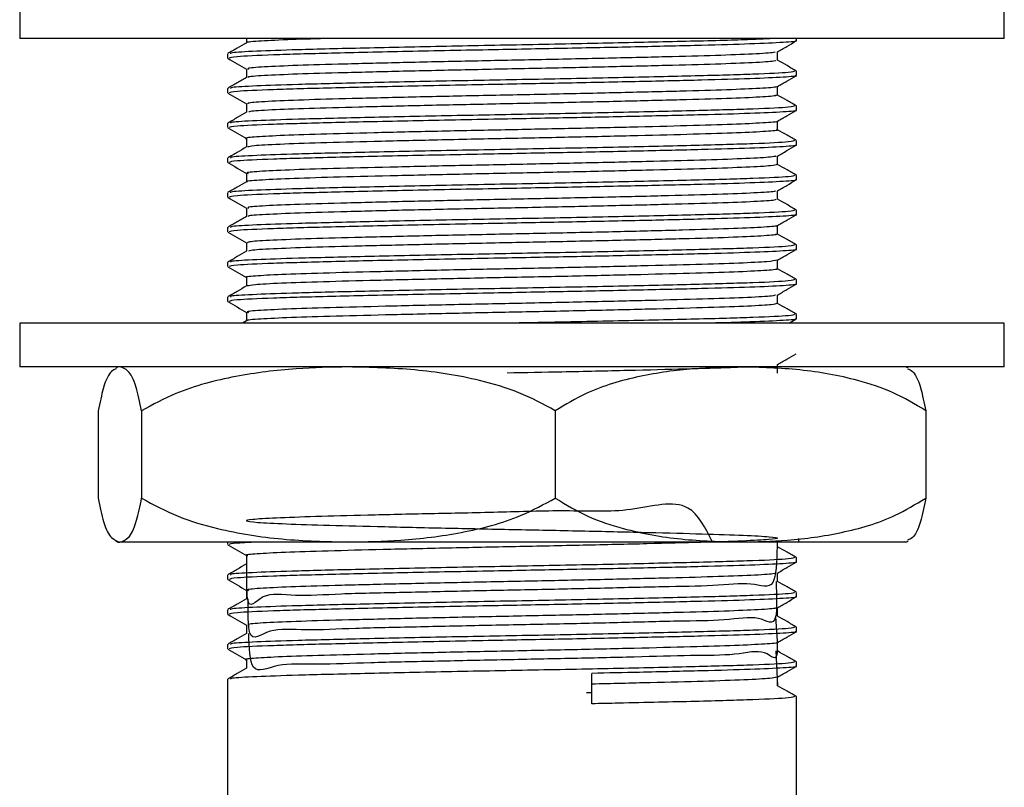
# Model space of a CAD drawing. Units: millimetres. Extents: x 5 to 995, y 5 to 995.
# Drawn here: x 556 to 579, y 499 to 517 of the extents above; entities that cross this region are included whole.
import ezdxf

# ---------------------------------------------------------------- set-up
doc = ezdxf.new("R2010")
doc.units = ezdxf.units.MM

msp = doc.modelspace()

# ---------------------------------------------------------------- linework, layer by layer
at = {"color": 7, "linetype": 'Continuous', "lineweight": 25}
for p, q in [((556.318, 517.238), (556.318, 516.238)), ((578.818, 516.238), (578.818, 517.238)), ((578.818, 516.238), (556.318, 516.238)), ((574.068, 516.188), (574.068, 516.238)), ((561.068, 515.891), (561.068, 515.791)), ((574.068, 515.394), (574.068, 515.493)), ((561.068, 515.097), (561.068, 514.998)), ((574.068, 514.601), (574.068, 514.7)), ((561.068, 514.303), (561.068, 514.204)), ((574.068, 513.807), (574.068, 513.906)), ((561.068, 513.509), (561.068, 513.41)), ((574.068, 513.013), (574.068, 513.112)), ((561.068, 512.716), (561.068, 512.616)), ((574.068, 512.219), (574.068, 512.318)), ((561.068, 511.922), (561.068, 511.823)), ((574.068, 511.426), (574.068, 511.525)), ((561.068, 511.128), (561.068, 511.029)), ((574.068, 510.632), (574.068, 510.731)), ((561.068, 510.334), (561.068, 510.235)), ((574.068, 509.838), (574.068, 509.937)), ((556.318, 509.738), (556.318, 508.738)), ((567.568, 509.738), (556.318, 509.738)), ((561.503, 509.793), (561.407, 509.738)), ((578.818, 509.738), (567.568, 509.738)), ((573.898, 509.738), (574.063, 509.834)), ((578.818, 508.738), (578.818, 509.738)), ((567.568, 508.738), (556.318, 508.738)), ((578.818, 508.738), (567.568, 508.738)), ((558.114, 507.738), (558.114, 505.738)), ((559.104, 507.738), (559.104, 505.738)), ((568.558, 507.738), (568.558, 505.738)), ((577.022, 507.738), (577.022, 505.738)), ((558.568, 504.738), (558.609, 504.738)), ((563.831, 504.738), (558.609, 504.738)), ((561.068, 504.738), (561.068, 504.679)), ((572.79, 504.738), (563.831, 504.738)), ((576.568, 504.738), (572.79, 504.738)), ((574.068, 504.282), (574.068, 504.381)), ((561.068, 503.984), (561.068, 503.885)), ((574.068, 503.488), (574.068, 503.587)), ((561.068, 503.191), (561.068, 503.091)), ((574.068, 502.694), (574.068, 502.793)), ((561.068, 502.397), (561.068, 502.298)), ((573.598, 502.25), (573.635, 501.456)), ((574.068, 501.901), (574.068, 502)), ((561.068, 501.603), (561.068, 495.722)), ((569.392, 501.043), (569.392, 501.738)), ((569.392, 501.294), (569.272, 501.291)), ((574.068, 483.738), (574.068, 501.206))]:
    msp.add_line(p, q, dxfattribs=at)
for centre, start, end in [((560.151, 505.065), 113.3141, 114.1596), ((574.985, 505.065), 65.8789, 66.6859), ((560.151, 508.412), 245.8804, 246.6859), ((574.985, 508.412), 293.3141, 294.158)]:
    msp.add_arc(centre, 4, start, end, dxfattribs=at)
for points, knots in [([(574.039, 516.188), (574.048, 516.187), (574.121, 516.174), (573.807, 516.15), (573.087, 516.114), (571.94, 516.082), (570.508, 516.049), (568.867, 516.014), (567.038, 515.98), (565.145, 515.942), (563.385, 515.902), (562.038, 515.865), (561.199, 515.826), (561.133, 515.802), (561.102, 515.791)], [0, 0, 0, 0, 0.012516, 0.098196, 0.184848, 0.268092, 0.352389, 0.437483, 0.520709, 0.619621, 0.718797, 0.816257, 0.915405, 1, 1, 1, 1]), ([(573.506, 516.238), (573.377, 516.231), (573.015, 516.21), (571.794, 516.178), (570.055, 516.138), (568.06, 516.098), (566.036, 516.06), (564.162, 516.019), (562.674, 515.984), (561.676, 515.948), (561.119, 515.917), (561.133, 515.898), (561.139, 515.891)], [0, 0, 0, 0, 0.06211, 0.17505, 0.289797, 0.402381, 0.51337, 0.626713, 0.737801, 0.833969, 0.930947, 1, 1, 1, 1]), ([(563.309, 516.238), (562.999, 516.229), (562.328, 516.209), (561.747, 516.176), (561.46, 516.154), (561.505, 516.144), (561.505, 516.144)], [0, 0, 0, 0, 0.299752, 0.649845, 0.995933, 1, 1, 1, 1]), ([(561.499, 516.238), (561.499, 516.237), (561.499, 516.205), (561.499, 516.173), (561.499, 516.142)], [0, 0, 0, 0, 0.03161, 1, 1, 1, 1]), ([(573.633, 515.935), (573.705, 515.977), (573.849, 516.06), (573.992, 516.142), (574.063, 516.184)], [0, 0, 0, 0, 0.500935, 1, 1, 1, 1]), ([(561.503, 516.143), (561.431, 516.102), (561.288, 516.019), (561.145, 515.937), (561.073, 515.895)], [0, 0, 0, 0, 0.498902, 1, 1, 1, 1]), ([(573.584, 515.935), (573.581, 515.93), (573.572, 515.913), (573.115, 515.884), (572.276, 515.851), (571.106, 515.82), (569.705, 515.786), (568.159, 515.753), (566.576, 515.722), (565.057, 515.688), (563.708, 515.655), (562.611, 515.624), (561.862, 515.59), (561.491, 515.562), (561.534, 515.546), (561.549, 515.54)], [0, 0, 0, 0, 0.04406, 0.127706, 0.210855, 0.292573, 0.376188, 0.459398, 0.541089, 0.624669, 0.707937, 0.789608, 0.87315, 0.956473, 1, 1, 1, 1]), ([(573.638, 515.742), (573.638, 515.775), (573.638, 515.84), (573.638, 515.906), (573.638, 515.938)], [0, 0, 0, 0, 0.506159, 1, 1, 1, 1]), ([(561.073, 515.787), (561.144, 515.745), (561.286, 515.663), (561.429, 515.581), (561.499, 515.54)], [0, 0, 0, 0, 0.502681, 1, 1, 1, 1]), ([(573.596, 515.741), (573.594, 515.734), (573.59, 515.717), (573.117, 515.686), (572.275, 515.653), (571.107, 515.622), (569.705, 515.588), (568.159, 515.555), (566.576, 515.524), (565.056, 515.49), (563.708, 515.456), (562.609, 515.426), (561.869, 515.392), (561.51, 515.366), (561.537, 515.353), (561.542, 515.35)], [0, 0, 0, 0, 0.0570293, 0.1413841, 0.2252372, 0.3076479, 0.3919707, 0.4758852, 0.5582691, 0.6425568, 0.7265297, 0.808893, 0.8931426, 0.977171, 1, 1, 1, 1]), ([(574.068, 515.495), (573.996, 515.537), (573.853, 515.619), (573.71, 515.702), (573.638, 515.743)], [0, 0, 0, 0, 0.501605, 1, 1, 1, 1]), ([(574.021, 515.495), (574.006, 515.485), (573.97, 515.461), (573.16, 515.422), (571.815, 515.384), (570.05, 515.344), (568.062, 515.304), (566.035, 515.267), (564.162, 515.226), (562.674, 515.19), (561.676, 515.155), (561.119, 515.123), (561.133, 515.105), (561.139, 515.097)], [0, 0, 0, 0, 0.0809526, 0.1816264, 0.2801744, 0.3802992, 0.4785364, 0.5753813, 0.6742809, 0.771213, 0.8551261, 0.9397462, 1, 1, 1, 1]), ([(561.499, 515.54), (561.499, 515.507), (561.499, 515.443), (561.499, 515.379), (561.499, 515.348)], [0, 0, 0, 0, 0.5140892, 1, 1, 1, 1]), ([(561.503, 515.35), (561.431, 515.308), (561.288, 515.226), (561.145, 515.143), (561.073, 515.101)], [0, 0, 0, 0, 0.498854, 1, 1, 1, 1]), ([(574.039, 515.394), (574.048, 515.393), (574.121, 515.38), (573.807, 515.356), (573.087, 515.32), (571.94, 515.288), (570.508, 515.255), (568.867, 515.22), (567.038, 515.187), (565.145, 515.149), (563.385, 515.108), (562.038, 515.071), (561.199, 515.032), (561.133, 515.009), (561.102, 514.998)], [0, 0, 0, 0, 0.012516, 0.098196, 0.184848, 0.268092, 0.352389, 0.437483, 0.520709, 0.619621, 0.718797, 0.816257, 0.915405, 1, 1, 1, 1]), ([(573.633, 515.142), (573.705, 515.183), (573.849, 515.266), (573.992, 515.349), (574.063, 515.39)], [0, 0, 0, 0, 0.500974, 1, 1, 1, 1]), ([(573.594, 515.141), (573.6, 515.139), (573.628, 515.125), (573.272, 515.1), (572.536, 515.066), (571.439, 515.035), (570.092, 515.002), (568.574, 514.968), (566.991, 514.937), (565.444, 514.904), (564.041, 514.87), (562.87, 514.839), (562.023, 514.805), (561.537, 514.774), (561.533, 514.755), (561.532, 514.747)], [0, 0, 0, 0, 0.022254, 0.105589, 0.189168, 0.27087, 0.354148, 0.437764, 0.519489, 0.602709, 0.686359, 0.768111, 0.851269, 0.93495, 1, 1, 1, 1]), ([(573.638, 514.948), (573.638, 514.981), (573.638, 515.046), (573.638, 515.112), (573.638, 515.144)], [0, 0, 0, 0, 0.5062114, 1, 1, 1, 1]), ([(561.073, 514.993), (561.144, 514.952), (561.286, 514.869), (561.429, 514.787), (561.499, 514.746)], [0, 0, 0, 0, 0.502641, 1, 1, 1, 1]), ([(573.588, 514.95), (573.602, 514.945), (573.644, 514.929), (573.278, 514.901), (572.534, 514.867), (571.439, 514.837), (570.092, 514.803), (568.574, 514.769), (566.991, 514.738), (565.444, 514.705), (564.041, 514.671), (562.869, 514.64), (562.027, 514.607), (561.566, 514.578), (561.555, 514.562), (561.552, 514.556)], [0, 0, 0, 0, 0.039668, 0.123276, 0.207129, 0.289099, 0.372651, 0.456541, 0.538533, 0.622026, 0.70595, 0.78797, 0.871401, 0.955356, 1, 1, 1, 1]), ([(574.068, 514.701), (573.996, 514.743), (573.853, 514.825), (573.71, 514.908), (573.638, 514.949)], [0, 0, 0, 0, 0.501646, 1, 1, 1, 1]), ([(574.039, 514.601), (574.048, 514.599), (574.121, 514.586), (573.807, 514.562), (573.087, 514.527), (571.94, 514.495), (570.508, 514.461), (568.867, 514.426), (567.038, 514.393), (565.145, 514.355), (563.385, 514.315), (562.038, 514.278), (561.199, 514.238), (561.133, 514.215), (561.102, 514.204)], [0, 0, 0, 0, 0.012516, 0.098196, 0.184848, 0.268092, 0.352389, 0.437483, 0.520709, 0.619621, 0.718797, 0.816257, 0.915405, 1, 1, 1, 1]), ([(574.021, 514.701), (574.006, 514.691), (573.97, 514.667), (573.16, 514.628), (571.815, 514.59), (570.05, 514.55), (568.062, 514.51), (566.035, 514.473), (564.162, 514.432), (562.674, 514.396), (561.676, 514.361), (561.119, 514.329), (561.133, 514.311), (561.139, 514.303)], [0, 0, 0, 0, 0.080957, 0.18163, 0.280178, 0.380302, 0.478539, 0.575383, 0.674282, 0.771214, 0.855127, 0.939746, 1, 1, 1, 1]), ([(561.499, 514.747), (561.499, 514.714), (561.499, 514.649), (561.499, 514.585), (561.499, 514.554)], [0, 0, 0, 0, 0.514034, 1, 1, 1, 1]), ([(573.633, 514.348), (573.705, 514.389), (573.849, 514.472), (573.992, 514.555), (574.063, 514.596)], [0, 0, 0, 0, 0.501014, 1, 1, 1, 1]), ([(561.503, 514.556), (561.431, 514.515), (561.288, 514.432), (561.145, 514.349), (561.073, 514.308)], [0, 0, 0, 0, 0.498805, 1, 1, 1, 1]), ([(573.638, 514.154), (573.638, 514.187), (573.638, 514.253), (573.638, 514.318), (573.638, 514.351)], [0, 0, 0, 0, 0.506264, 1, 1, 1, 1]), ([(561.073, 514.199), (561.144, 514.158), (561.286, 514.076), (561.429, 513.994), (561.499, 513.953)], [0, 0, 0, 0, 0.502601, 1, 1, 1, 1]), ([(573.632, 514.348), (573.632, 514.348), (573.678, 514.337), (573.398, 514.315), (572.773, 514.281), (571.753, 514.249), (570.468, 514.217), (568.983, 514.183), (567.407, 514.151), (565.841, 514.119), (564.389, 514.085), (563.154, 514.053), (562.199, 514.021), (561.648, 513.986), (561.427, 513.965), (561.506, 513.953), (561.51, 513.953)], [0, 0, 0, 0, 0.000688, 0.083484, 0.167262, 0.2493, 0.332017, 0.415808, 0.497916, 0.580551, 0.664351, 0.746537, 0.829086, 0.912893, 0.995161, 1, 1, 1, 1]), ([(573.604, 514.156), (573.616, 514.154), (573.683, 514.141), (573.408, 514.117), (572.771, 514.082), (571.753, 514.051), (570.467, 514.018), (568.984, 513.984), (567.407, 513.953), (565.841, 513.92), (564.39, 513.886), (563.15, 513.854), (562.214, 513.822), (561.631, 513.79), (561.563, 513.771), (561.533, 513.762)], [0, 0, 0, 0, 0.017968, 0.101046, 0.18511, 0.267428, 0.350426, 0.434503, 0.516891, 0.599807, 0.683894, 0.766359, 0.84919, 0.933283, 1, 1, 1, 1]), ([(574.068, 513.908), (573.996, 513.949), (573.853, 514.032), (573.71, 514.114), (573.638, 514.155)], [0, 0, 0, 0, 0.501686, 1, 1, 1, 1]), ([(574.021, 513.907), (574.006, 513.897), (573.97, 513.874), (573.16, 513.834), (571.815, 513.797), (570.05, 513.756), (568.062, 513.716), (566.035, 513.679), (564.162, 513.638), (562.674, 513.603), (561.676, 513.567), (561.119, 513.536), (561.133, 513.517), (561.139, 513.509)], [0, 0, 0, 0, 0.080961, 0.181634, 0.280181, 0.380305, 0.478541, 0.575385, 0.674284, 0.771215, 0.855127, 0.939747, 1, 1, 1, 1]), ([(561.499, 513.953), (561.499, 513.92), (561.499, 513.856), (561.499, 513.791), (561.499, 513.76)], [0, 0, 0, 0, 0.5139792, 1, 1, 1, 1]), ([(561.503, 513.762), (561.431, 513.721), (561.288, 513.638), (561.145, 513.555), (561.073, 513.514)], [0, 0, 0, 0, 0.498757, 1, 1, 1, 1]), ([(574.039, 513.807), (574.048, 513.805), (574.121, 513.793), (573.807, 513.768), (573.087, 513.733), (571.94, 513.701), (570.508, 513.667), (568.867, 513.633), (567.038, 513.599), (565.145, 513.561), (563.385, 513.521), (562.038, 513.484), (561.199, 513.445), (561.133, 513.421), (561.102, 513.41)], [0, 0, 0, 0, 0.012516, 0.098196, 0.184848, 0.268092, 0.352389, 0.437483, 0.520709, 0.619621, 0.718797, 0.816257, 0.915405, 1, 1, 1, 1]), ([(573.633, 513.554), (573.705, 513.595), (573.849, 513.678), (573.992, 513.761), (574.063, 513.802)], [0, 0, 0, 0, 0.501053, 1, 1, 1, 1]), ([(573.597, 513.554), (573.574, 513.546), (573.521, 513.527), (572.967, 513.496), (572.052, 513.463), (570.827, 513.432), (569.386, 513.398), (567.824, 513.365), (566.245, 513.334), (564.753, 513.3), (563.453, 513.267), (562.418, 513.236), (561.754, 513.202), (561.459, 513.176), (561.526, 513.162), (561.542, 513.159)], [0, 0, 0, 0, 0.061794, 0.145564, 0.228243, 0.31027, 0.394027, 0.476786, 0.558747, 0.642489, 0.725325, 0.807227, 0.890951, 0.97386, 1, 1, 1, 1]), ([(573.638, 513.36), (573.638, 513.393), (573.638, 513.459), (573.638, 513.524), (573.638, 513.557)], [0, 0, 0, 0, 0.506316, 1, 1, 1, 1]), ([(561.073, 513.405), (561.144, 513.364), (561.286, 513.282), (561.429, 513.2), (561.499, 513.159)], [0, 0, 0, 0, 0.502561, 1, 1, 1, 1]), ([(573.621, 513.36), (573.596, 513.351), (573.543, 513.331), (572.969, 513.298), (572.051, 513.265), (570.827, 513.234), (569.386, 513.199), (567.824, 513.167), (566.246, 513.135), (564.753, 513.101), (563.453, 513.069), (562.415, 513.037), (561.764, 513.003), (561.469, 512.98), (561.512, 512.969), (561.515, 512.969)], [0, 0, 0, 0, 0.074784, 0.159283, 0.242682, 0.325424, 0.409911, 0.493391, 0.576066, 0.660538, 0.744095, 0.82671, 0.911164, 0.994795, 1, 1, 1, 1]), ([(574.068, 513.114), (573.996, 513.155), (573.853, 513.238), (573.71, 513.321), (573.638, 513.362)], [0, 0, 0, 0, 0.501727, 1, 1, 1, 1]), ([(574.039, 513.013), (574.048, 513.012), (574.121, 512.999), (573.807, 512.975), (573.087, 512.939), (571.94, 512.907), (570.508, 512.874), (568.867, 512.839), (567.038, 512.805), (565.145, 512.767), (563.385, 512.727), (562.038, 512.69), (561.199, 512.651), (561.133, 512.627), (561.102, 512.616)], [0, 0, 0, 0, 0.012516, 0.098196, 0.184848, 0.268092, 0.352389, 0.437483, 0.520709, 0.619621, 0.718797, 0.816257, 0.915405, 1, 1, 1, 1]), ([(574.021, 513.114), (574.006, 513.103), (573.97, 513.08), (573.16, 513.041), (571.815, 513.003), (570.05, 512.963), (568.062, 512.923), (566.035, 512.885), (564.162, 512.844), (562.674, 512.809), (561.676, 512.773), (561.119, 512.742), (561.133, 512.723), (561.139, 512.716)], [0, 0, 0, 0, 0.080965, 0.181637, 0.280184, 0.380307, 0.478543, 0.575387, 0.674285, 0.771216, 0.855128, 0.939747, 1, 1, 1, 1]), ([(561.499, 513.159), (561.499, 513.126), (561.499, 513.062), (561.499, 512.998), (561.499, 512.967)], [0, 0, 0, 0, 0.513925, 1, 1, 1, 1]), ([(573.633, 512.76), (573.705, 512.802), (573.849, 512.885), (573.992, 512.967), (574.063, 513.009)], [0, 0, 0, 0, 0.501092, 1, 1, 1, 1]), ([(561.503, 512.968), (561.431, 512.927), (561.288, 512.844), (561.145, 512.762), (561.073, 512.72)], [0, 0, 0, 0, 0.498709, 1, 1, 1, 1]), ([(561.073, 512.612), (561.144, 512.57), (561.286, 512.488), (561.429, 512.406), (561.499, 512.365)], [0, 0, 0, 0, 0.502522, 1, 1, 1, 1]), ([(573.584, 512.76), (573.584, 512.755), (573.584, 512.739), (573.147, 512.711), (572.328, 512.678), (571.172, 512.647), (569.781, 512.613), (568.24, 512.58), (566.656, 512.549), (565.131, 512.515), (563.771, 512.481), (562.659, 512.451), (561.891, 512.417), (561.499, 512.388), (561.534, 512.371), (561.547, 512.365)], [0, 0, 0, 0, 0.03981, 0.123428, 0.206692, 0.288393, 0.371974, 0.455295, 0.536979, 0.620521, 0.703895, 0.785568, 0.869067, 0.952492, 1, 1, 1, 1]), ([(573.593, 512.566), (573.595, 512.56), (573.6, 512.543), (573.151, 512.513), (572.327, 512.479), (571.173, 512.449), (569.781, 512.415), (568.24, 512.381), (566.656, 512.35), (565.131, 512.317), (563.772, 512.283), (562.658, 512.252), (561.897, 512.218), (561.52, 512.192), (561.541, 512.178), (561.546, 512.175)], [0, 0, 0, 0, 0.05274, 0.137043, 0.220989, 0.30336, 0.387626, 0.47163, 0.553984, 0.63821, 0.722267, 0.80461, 0.888793, 0.972902, 1, 1, 1, 1]), ([(573.638, 512.567), (573.638, 512.6), (573.638, 512.665), (573.638, 512.731), (573.638, 512.763)], [0, 0, 0, 0, 0.506367, 1, 1, 1, 1]), ([(574.068, 512.32), (573.996, 512.362), (573.853, 512.444), (573.71, 512.527), (573.638, 512.568)], [0, 0, 0, 0, 0.501768, 1, 1, 1, 1]), ([(561.499, 512.365), (561.499, 512.332), (561.499, 512.268), (561.499, 512.204), (561.499, 512.173)], [0, 0, 0, 0, 0.51387, 1, 1, 1, 1]), ([(561.503, 512.175), (561.431, 512.133), (561.288, 512.051), (561.145, 511.968), (561.073, 511.926)], [0, 0, 0, 0, 0.49866, 1, 1, 1, 1]), ([(574.039, 512.219), (574.048, 512.218), (574.121, 512.205), (573.807, 512.181), (573.087, 512.145), (571.94, 512.113), (570.508, 512.08), (568.867, 512.045), (567.038, 512.012), (565.145, 511.974), (563.385, 511.933), (562.038, 511.896), (561.199, 511.857), (561.133, 511.834), (561.102, 511.823)], [0, 0, 0, 0, 0.012516, 0.098196, 0.184848, 0.268092, 0.352389, 0.437483, 0.520709, 0.619621, 0.718797, 0.816257, 0.915405, 1, 1, 1, 1]), ([(574.021, 512.32), (574.006, 512.31), (573.97, 512.286), (573.16, 512.247), (571.815, 512.209), (570.05, 512.169), (568.062, 512.129), (566.035, 512.092), (564.162, 512.051), (562.674, 512.015), (561.676, 511.98), (561.119, 511.948), (561.133, 511.93), (561.139, 511.922)], [0, 0, 0, 0, 0.080969, 0.181641, 0.280187, 0.38031, 0.478546, 0.575389, 0.674287, 0.771217, 0.855129, 0.939747, 1, 1, 1, 1]), ([(573.633, 511.967), (573.705, 512.008), (573.849, 512.091), (573.992, 512.174), (574.063, 512.215)], [0, 0, 0, 0, 0.501131, 1, 1, 1, 1]), ([(573.6, 511.967), (573.605, 511.964), (573.638, 511.951), (573.299, 511.926), (572.584, 511.893), (571.502, 511.862), (570.167, 511.828), (568.654, 511.794), (567.072, 511.763), (565.521, 511.73), (564.108, 511.696), (562.923, 511.665), (562.057, 511.632), (561.547, 511.6), (561.532, 511.58), (561.525, 511.572)], [0, 0, 0, 0, 0.018044, 0.101295, 0.184936, 0.26668, 0.349871, 0.433543, 0.515319, 0.598446, 0.682148, 0.763961, 0.847022, 0.93075, 1, 1, 1, 1]), ([(573.638, 511.773), (573.638, 511.806), (573.638, 511.871), (573.638, 511.937), (573.638, 511.969)], [0, 0, 0, 0, 0.506419, 1, 1, 1, 1]), ([(561.073, 511.818), (561.144, 511.777), (561.286, 511.695), (561.429, 511.612), (561.499, 511.571)], [0, 0, 0, 0, 0.502482, 1, 1, 1, 1]), ([(573.589, 511.775), (573.604, 511.77), (573.652, 511.755), (573.306, 511.728), (572.582, 511.694), (571.502, 511.663), (570.166, 511.63), (568.654, 511.596), (567.072, 511.565), (565.521, 511.532), (564.108, 511.498), (562.922, 511.467), (562.062, 511.434), (561.578, 511.404), (561.558, 511.387), (561.55, 511.381)], [0, 0, 0, 0, 0.035431, 0.11895, 0.202859, 0.284867, 0.368325, 0.452267, 0.534306, 0.617701, 0.701672, 0.783749, 0.867078, 0.951075, 1, 1, 1, 1]), ([(574.068, 511.526), (573.996, 511.568), (573.853, 511.65), (573.71, 511.733), (573.638, 511.774)], [0, 0, 0, 0, 0.501809, 1, 1, 1, 1]), ([(574.039, 511.426), (574.048, 511.424), (574.121, 511.411), (573.807, 511.387), (573.087, 511.352), (571.94, 511.32), (570.508, 511.286), (568.867, 511.251), (567.038, 511.218), (565.145, 511.18), (563.385, 511.14), (562.038, 511.103), (561.199, 511.063), (561.133, 511.04), (561.102, 511.029)], [0, 0, 0, 0, 0.012516, 0.098196, 0.184848, 0.268092, 0.352389, 0.437483, 0.520709, 0.619621, 0.718797, 0.816257, 0.915405, 1, 1, 1, 1]), ([(574.021, 511.526), (574.006, 511.516), (573.97, 511.492), (573.16, 511.453), (571.815, 511.415), (570.05, 511.375), (568.062, 511.335), (566.035, 511.298), (564.162, 511.257), (562.674, 511.221), (561.676, 511.186), (561.119, 511.154), (561.133, 511.136), (561.139, 511.128)], [0, 0, 0, 0, 0.080973, 0.181645, 0.28019, 0.380313, 0.478548, 0.575391, 0.674288, 0.771218, 0.855129, 0.939748, 1, 1, 1, 1]), ([(561.499, 511.572), (561.499, 511.539), (561.499, 511.474), (561.499, 511.41), (561.499, 511.379)], [0, 0, 0, 0, 0.513816, 1, 1, 1, 1]), ([(561.503, 511.381), (561.431, 511.34), (561.288, 511.257), (561.145, 511.174), (561.073, 511.133)], [0, 0, 0, 0, 0.498612, 1, 1, 1, 1]), ([(573.633, 511.173), (573.705, 511.214), (573.849, 511.297), (573.992, 511.38), (574.063, 511.421)], [0, 0, 0, 0, 0.50117, 1, 1, 1, 1]), ([(561.073, 511.024), (561.144, 510.983), (561.286, 510.901), (561.429, 510.819), (561.499, 510.778)], [0, 0, 0, 0, 0.502443, 1, 1, 1, 1]), ([(573.627, 511.173), (573.574, 511.163), (573.465, 511.141), (572.803, 511.107), (571.815, 511.076), (570.538, 511.044), (569.063, 511.009), (567.488, 510.978), (565.92, 510.946), (564.459, 510.911), (563.21, 510.879), (562.24, 510.847), (561.666, 510.813), (561.433, 510.791), (561.511, 510.779), (561.519, 510.778)], [0, 0, 0, 0, 0.079656, 0.163412, 0.245523, 0.32807, 0.411834, 0.494025, 0.576486, 0.660255, 0.742531, 0.824903, 0.908674, 0.991041, 1, 1, 1, 1]), ([(573.61, 510.981), (573.62, 510.979), (573.69, 510.967), (573.429, 510.943), (572.814, 510.909), (571.812, 510.877), (570.539, 510.845), (569.063, 510.811), (567.489, 510.779), (565.919, 510.747), (564.46, 510.713), (563.207, 510.681), (562.253, 510.649), (561.644, 510.616), (561.564, 510.596), (561.527, 510.587)], [0, 0, 0, 0, 0.013781, 0.096734, 0.180817, 0.263247, 0.346116, 0.430207, 0.512717, 0.5955, 0.679595, 0.762192, 0.844885, 0.928981, 1, 1, 1, 1]), ([(573.638, 510.979), (573.638, 511.012), (573.638, 511.078), (573.638, 511.143), (573.638, 511.176)], [0, 0, 0, 0, 0.50647, 1, 1, 1, 1]), ([(574.068, 510.733), (573.996, 510.774), (573.853, 510.857), (573.71, 510.939), (573.638, 510.98)], [0, 0, 0, 0, 0.501849, 1, 1, 1, 1]), ([(561.499, 510.778), (561.499, 510.745), (561.499, 510.681), (561.499, 510.617), (561.499, 510.585)], [0, 0, 0, 0, 0.513762, 1, 1, 1, 1]), ([(561.503, 510.587), (561.431, 510.546), (561.288, 510.463), (561.145, 510.38), (561.073, 510.339)], [0, 0, 0, 0, 0.4985634, 1, 1, 1, 1]), ([(574.039, 510.632), (574.048, 510.63), (574.121, 510.618), (573.807, 510.593), (573.087, 510.558), (571.94, 510.526), (570.508, 510.492), (568.867, 510.458), (567.038, 510.424), (565.145, 510.386), (563.385, 510.346), (562.038, 510.309), (561.199, 510.27), (561.133, 510.246), (561.102, 510.235)], [0, 0, 0, 0, 0.012516, 0.098196, 0.184848, 0.268092, 0.352389, 0.437483, 0.520709, 0.619621, 0.718797, 0.816257, 0.915405, 1, 1, 1, 1]), ([(574.021, 510.732), (574.006, 510.722), (573.97, 510.699), (573.16, 510.659), (571.815, 510.622), (570.05, 510.581), (568.062, 510.541), (566.035, 510.504), (564.162, 510.463), (562.674, 510.428), (561.676, 510.392), (561.119, 510.361), (561.133, 510.342), (561.139, 510.334)], [0, 0, 0, 0, 0.080977, 0.181648, 0.280194, 0.380316, 0.47855, 0.575393, 0.67429, 0.771219, 0.85513, 0.939748, 1, 1, 1, 1]), ([(573.633, 510.379), (573.705, 510.421), (573.849, 510.503), (573.992, 510.586), (574.063, 510.627)], [0, 0, 0, 0, 0.501209, 1, 1, 1, 1]), ([(573.592, 510.379), (573.575, 510.372), (573.534, 510.354), (573.004, 510.323), (572.107, 510.29), (570.895, 510.259), (569.464, 510.225), (567.905, 510.192), (566.325, 510.161), (564.826, 510.126), (563.513, 510.094), (562.463, 510.062), (561.778, 510.028), (561.466, 510.002), (561.529, 509.988), (561.546, 509.984)], [0, 0, 0, 0, 0.057502, 0.141253, 0.224056, 0.305985, 0.389719, 0.472597, 0.55447, 0.638184, 0.721134, 0.802957, 0.886648, 0.969668, 1, 1, 1, 1]), ([(573.638, 510.185), (573.638, 510.218), (573.638, 510.284), (573.638, 510.35), (573.638, 510.382)], [0, 0, 0, 0, 0.506521, 1, 1, 1, 1]), ([(561.073, 510.23), (561.144, 510.189), (561.286, 510.107), (561.429, 510.025), (561.499, 509.984)], [0, 0, 0, 0, 0.502404, 1, 1, 1, 1]), ([(573.613, 510.185), (573.595, 510.176), (573.555, 510.157), (573.007, 510.124), (572.107, 510.092), (570.896, 510.06), (569.464, 510.026), (567.905, 509.993), (566.325, 509.962), (564.826, 509.928), (563.514, 509.895), (562.461, 509.864), (561.787, 509.83), (561.479, 509.807), (561.519, 509.795), (561.523, 509.794)], [0, 0, 0, 0, 0.070486, 0.154963, 0.238484, 0.321123, 0.405583, 0.48918, 0.571762, 0.656202, 0.739872, 0.822403, 0.90682, 0.99056, 1, 1, 1, 1]), ([(574.068, 509.939), (573.996, 509.98), (573.853, 510.063), (573.71, 510.146), (573.638, 510.187)], [0, 0, 0, 0, 0.50189, 1, 1, 1, 1]), ([(561.499, 509.984), (561.499, 509.951), (561.499, 509.887), (561.499, 509.823), (561.499, 509.792)], [0, 0, 0, 0, 0.513709, 1, 1, 1, 1]), ([(574.021, 509.939), (574.006, 509.928), (573.97, 509.905), (573.16, 509.866), (571.815, 509.828), (570.051, 509.788), (568.543, 509.757), (567.707, 509.741), (567.539, 509.738)], [0, 0, 0, 0, 0.160869, 0.36085, 0.556609, 0.755499, 0.950641, 1, 1, 1, 1]), ([(574.039, 509.838), (574.048, 509.837), (574.121, 509.824), (573.801, 509.8), (573.153, 509.766), (572.424, 509.747), (572.105, 509.738)], [0, 0, 0, 0, 0.049584, 0.389033, 0.732328, 1, 1, 1, 1]), ([(573.633, 508.792), (573.705, 508.833), (573.849, 508.916), (573.992, 508.999), (574.063, 509.04)], [0, 0, 0, 0, 0.501286, 1, 1, 1, 1]), ([(559.104, 507.738), (559.064, 507.932), (558.967, 508.396), (558.797, 508.681), (558.672, 508.719), (558.609, 508.738)], [0, 0, 0, 0, 0.2615273, 0.6264013, 1, 1, 1, 1]), ([(563.831, 508.738), (563.432, 508.731), (562.57, 508.714), (561.245, 508.545), (560.044, 508.242), (559.362, 507.876), (559.104, 507.738)], [0, 0, 0, 0, 0.246257, 0.532339, 0.823175, 1, 1, 1, 1]), ([(568.558, 507.738), (568.284, 507.885), (567.729, 508.181), (566.646, 508.495), (565.341, 508.703), (564.337, 508.726), (563.831, 508.738)], [0, 0, 0, 0, 0.187923, 0.380265, 0.68811, 1, 1, 1, 1]), ([(572.963, 508.738), (572.839, 508.732), (572.498, 508.714), (571.554, 508.688), (570.243, 508.655), (568.827, 508.623), (567.876, 508.604), (567.455, 508.596)], [0, 0, 0, 0, 0.128341, 0.354618, 0.584477, 0.816067, 1, 1, 1, 1]), ([(572.79, 508.738), (572.433, 508.731), (571.661, 508.714), (570.475, 508.545), (569.4, 508.242), (568.789, 507.876), (568.558, 507.738)], [0, 0, 0, 0, 0.246257, 0.532339, 0.823175, 1, 1, 1, 1]), ([(577.022, 507.738), (576.777, 507.885), (576.279, 508.181), (575.31, 508.495), (574.142, 508.703), (573.243, 508.726), (572.79, 508.738)], [0, 0, 0, 0, 0.187923, 0.380265, 0.68811, 1, 1, 1, 1]), ([(573.638, 508.598), (573.638, 508.631), (573.638, 508.697), (573.638, 508.762), (573.638, 508.794)], [0, 0, 0, 0, 0.506622, 1, 1, 1, 1]), ([(558.527, 508.694), (558.491, 508.681), (558.39, 508.644), (558.248, 508.385), (558.151, 507.919), (558.114, 507.738)], [0, 0, 0, 0, 0.254647, 0.710132, 1, 1, 1, 1]), ([(576.609, 508.694), (576.645, 508.681), (576.746, 508.644), (576.888, 508.385), (576.985, 507.919), (577.022, 507.738)], [0, 0, 0, 0, 0.254686, 0.710147, 1, 1, 1, 1]), ([(558.114, 505.738), (558.154, 505.544), (558.251, 505.081), (558.421, 504.795), (558.546, 504.757), (558.609, 504.738)], [0, 0, 0, 0, 0.261527, 0.626401, 1, 1, 1, 1]), ([(558.609, 504.738), (558.672, 504.757), (558.801, 504.796), (558.97, 505.089), (559.067, 505.556), (559.104, 505.738)], [0, 0, 0, 0, 0.37512, 0.756984, 1, 1, 1, 1]), ([(559.104, 505.738), (559.379, 505.592), (559.934, 505.295), (561.016, 504.981), (562.321, 504.773), (563.326, 504.75), (563.831, 504.738)], [0, 0, 0, 0, 0.187923, 0.380265, 0.68811, 1, 1, 1, 1]), ([(572.151, 504.738), (571.99, 505.058), (571.61, 505.815), (570.284, 505.389), (568.822, 505.472), (567.232, 505.41), (565.676, 505.386), (564.243, 505.349), (563.033, 505.318), (562.124, 505.286), (561.579, 505.252), (561.434, 505.22), (561.696, 505.188), (562.352, 505.153), (563.355, 505.122), (564.638, 505.09), (566.118, 505.055), (567.693, 505.024), (569.261, 504.991), (570.716, 504.957), (571.96, 504.925), (572.912, 504.893), (573.508, 504.859), (573.706, 504.827), (573.497, 504.795), (572.891, 504.761), (571.93, 504.729), (570.679, 504.697), (569.22, 504.663), (567.651, 504.631), (566.077, 504.599), (564.6, 504.565), (563.326, 504.532), (562.324, 504.501), (561.706, 504.467), (561.445, 504.443), (561.52, 504.43), (561.532, 504.428)], [0, 0, 0, 0, 0.02158, 0.051077, 0.080848, 0.109965, 0.139436, 0.169214, 0.19835, 0.227795, 0.257578, 0.286737, 0.316154, 0.345942, 0.375126, 0.404514, 0.434306, 0.463516, 0.492874, 0.522669, 0.551907, 0.581235, 0.611031, 0.6403, 0.669596, 0.699392, 0.728694, 0.757957, 0.787753, 0.817087, 0.84632, 0.876114, 0.905478, 0.934683, 0.964474, 0.993867, 1, 1, 1, 1]), ([(563.831, 504.738), (564.23, 504.746), (565.093, 504.762), (566.418, 504.931), (567.618, 505.234), (568.3, 505.6), (568.558, 505.738)], [0, 0, 0, 0, 0.246257, 0.532339, 0.823175, 1, 1, 1, 1]), ([(568.558, 505.738), (568.804, 505.592), (569.301, 505.295), (570.27, 504.981), (571.439, 504.773), (572.338, 504.75), (572.79, 504.738)], [0, 0, 0, 0, 0.187923, 0.380265, 0.68811, 1, 1, 1, 1]), ([(572.79, 504.738), (573.148, 504.746), (573.92, 504.762), (575.106, 504.931), (576.181, 505.234), (576.791, 505.6), (577.022, 505.738)], [0, 0, 0, 0, 0.246257, 0.532339, 0.823175, 1, 1, 1, 1]), ([(577.022, 505.738), (576.982, 505.545), (576.885, 505.083), (576.743, 504.831), (576.645, 504.795), (576.609, 504.782)], [0, 0, 0, 0, 0.311947, 0.747166, 1, 1, 1, 1]), ([(561.834, 504.738), (561.626, 504.729), (561.147, 504.709), (561.119, 504.69), (561.102, 504.679)], [0, 0, 0, 0, 0.432792, 1, 1, 1, 1]), ([(573.638, 504.629), (573.638, 504.662), (573.638, 504.699), (573.638, 504.735), (573.638, 504.738)], [0, 0, 0, 0, 0.913257, 1, 1, 1, 1]), ([(574.122, 504.743), (574.122, 504.76), (574.122, 504.784), (574.122, 504.807), (574.122, 504.815)], [0, 0, 0, 0, 0.696881, 1, 1, 1, 1]), ([(561.073, 504.674), (561.144, 504.633), (561.286, 504.551), (561.428, 504.469), (561.499, 504.428)], [0, 0, 0, 0, 0.502134, 1, 1, 1, 1]), ([(573.626, 504.631), (573.618, 504.289), (573.604, 503.585), (573.082, 503.839), (572.214, 503.729), (571.031, 503.718), (569.618, 503.679), (568.068, 503.647), (566.485, 503.616), (564.973, 503.579), (563.636, 503.558), (562.559, 503.481), (561.821, 503.624), (561.498, 503.033), (561.507, 503.923), (561.51, 504.237)], [0, 0, 0, 0, 0.076025, 0.156769, 0.236875, 0.315772, 0.39649, 0.47666, 0.55552, 0.63621, 0.716441, 0.795271, 0.875929, 0.956218, 1, 1, 1, 1]), ([(574.068, 504.383), (573.996, 504.424), (573.853, 504.507), (573.71, 504.589), (573.638, 504.63)], [0, 0, 0, 0, 0.502178, 1, 1, 1, 1]), ([(561.503, 504.237), (561.431, 504.196), (561.288, 504.113), (561.145, 504.03), (561.073, 503.989)], [0, 0, 0, 0, 0.4981738, 1, 1, 1, 1]), ([(574.039, 504.282), (574.048, 504.28), (574.121, 504.268), (573.807, 504.243), (573.087, 504.208), (571.94, 504.176), (570.508, 504.142), (568.867, 504.108), (567.038, 504.074), (565.145, 504.036), (563.385, 503.996), (562.038, 503.959), (561.199, 503.92), (561.133, 503.896), (561.102, 503.885)], [0, 0, 0, 0, 0.012516, 0.098196, 0.184848, 0.268092, 0.352389, 0.437483, 0.520709, 0.619621, 0.718797, 0.816257, 0.915405, 1, 1, 1, 1]), ([(574.021, 504.382), (574.006, 504.372), (573.971, 504.349), (573.16, 504.309), (571.815, 504.272), (570.05, 504.231), (568.062, 504.191), (566.035, 504.154), (564.162, 504.113), (562.674, 504.078), (561.676, 504.042), (561.119, 504.011), (561.133, 503.992), (561.139, 503.984)], [0, 0, 0, 0, 0.08101, 0.181677, 0.280219, 0.380338, 0.478569, 0.575408, 0.674301, 0.771227, 0.855135, 0.93975, 1, 1, 1, 1]), ([(561.499, 504.428), (561.499, 504.395), (561.499, 504.331), (561.499, 504.267), (561.499, 504.235)], [0, 0, 0, 0, 0.513343, 1, 1, 1, 1]), ([(573.633, 504.029), (573.705, 504.071), (573.849, 504.153), (573.992, 504.236), (574.063, 504.277)], [0, 0, 0, 0, 0.501515, 1, 1, 1, 1]), ([(573.586, 504.029), (573.579, 504.023), (573.559, 504.006), (573.076, 503.976), (572.216, 503.943), (571.031, 503.912), (569.618, 503.878), (568.068, 503.845), (566.485, 503.814), (564.973, 503.78), (563.637, 503.747), (562.556, 503.716), (561.831, 503.682), (561.482, 503.654), (561.532, 503.639), (561.549, 503.634)], [0, 0, 0, 0, 0.048937, 0.132627, 0.215657, 0.297432, 0.381096, 0.464192, 0.54593, 0.629565, 0.712723, 0.794431, 0.878033, 0.961252, 1, 1, 1, 1]), ([(573.638, 503.835), (573.638, 503.869), (573.638, 503.934), (573.638, 504), (573.638, 504.032)], [0, 0, 0, 0, 0.506918, 1, 1, 1, 1]), ([(561.073, 503.88), (561.144, 503.839), (561.286, 503.757), (561.428, 503.675), (561.499, 503.634)], [0, 0, 0, 0, 0.502096, 1, 1, 1, 1]), ([(573.601, 503.835), (573.614, 503.507), (573.644, 502.71), (573.25, 503.089), (572.478, 502.934), (571.368, 502.935), (570.008, 502.893), (568.483, 502.861), (566.899, 502.831), (565.358, 502.795), (563.966, 502.77), (562.811, 502.706), (561.985, 502.8), (561.532, 502.34), (561.535, 503.125), (561.536, 503.444)], [0, 0, 0, 0, 0.056755, 0.137905, 0.219134, 0.298584, 0.379685, 0.460955, 0.540416, 0.621465, 0.702774, 0.782252, 0.863246, 0.944589, 1, 1, 1, 1]), ([(574.068, 503.589), (573.996, 503.63), (573.853, 503.713), (573.71, 503.796), (573.638, 503.837)], [0, 0, 0, 0, 0.502219, 1, 1, 1, 1]), ([(574.021, 503.589), (574.006, 503.578), (573.971, 503.555), (573.16, 503.516), (571.815, 503.478), (570.05, 503.438), (568.062, 503.398), (566.035, 503.36), (564.162, 503.319), (562.674, 503.284), (561.676, 503.248), (561.119, 503.217), (561.133, 503.198), (561.139, 503.191)], [0, 0, 0, 0, 0.081014, 0.1816811, 0.2802225, 0.3803405, 0.4785712, 0.5754097, 0.6743027, 0.7712282, 0.8551358, 0.9397502, 1, 1, 1, 1]), ([(561.499, 503.634), (561.499, 503.601), (561.499, 503.537), (561.499, 503.473), (561.499, 503.442)], [0, 0, 0, 0, 0.513292, 1, 1, 1, 1]), ([(561.503, 503.443), (561.431, 503.402), (561.288, 503.319), (561.145, 503.237), (561.073, 503.195)], [0, 0, 0, 0, 0.498125, 1, 1, 1, 1]), ([(574.039, 503.488), (574.048, 503.487), (574.121, 503.474), (573.807, 503.45), (573.087, 503.414), (571.94, 503.382), (570.508, 503.349), (568.867, 503.314), (567.038, 503.28), (565.145, 503.242), (563.385, 503.202), (562.038, 503.165), (561.199, 503.126), (561.133, 503.102), (561.102, 503.091)], [0, 0, 0, 0, 0.012516, 0.098196, 0.184848, 0.268092, 0.352389, 0.437483, 0.520709, 0.619621, 0.718797, 0.816257, 0.915405, 1, 1, 1, 1]), ([(573.633, 503.235), (573.705, 503.277), (573.849, 503.36), (573.992, 503.442), (574.063, 503.484)], [0, 0, 0, 0, 0.501552, 1, 1, 1, 1]), ([(573.59, 503.235), (573.595, 503.232), (573.617, 503.218), (573.24, 503.191), (572.48, 503.158), (571.367, 503.127), (570.008, 503.093), (568.483, 503.06), (566.899, 503.029), (565.358, 502.995), (563.966, 502.961), (562.811, 502.931), (561.985, 502.897), (561.526, 502.866), (561.534, 502.848), (561.538, 502.84)], [0, 0, 0, 0, 0.027089, 0.110523, 0.194039, 0.275725, 0.359109, 0.442666, 0.524364, 0.607694, 0.691291, 0.773006, 0.85628, 0.939913, 1, 1, 1, 1]), ([(573.638, 503.042), (573.638, 503.075), (573.638, 503.14), (573.638, 503.206), (573.638, 503.238)], [0, 0, 0, 0, 0.506967, 1, 1, 1, 1]), ([(561.073, 503.087), (561.144, 503.045), (561.286, 502.963), (561.428, 502.881), (561.499, 502.84)], [0, 0, 0, 0, 0.502058, 1, 1, 1, 1]), ([(573.589, 503.043), (573.613, 502.724), (573.678, 501.853), (573.394, 502.335), (572.717, 502.141), (571.687, 502.152), (570.386, 502.108), (568.894, 502.077), (567.315, 502.045), (565.753, 502.011), (564.312, 501.983), (563.086, 501.928), (562.171, 501.983), (561.583, 501.634), (561.562, 502.326), (561.552, 502.65)], [0, 0, 0, 0, 0.046617, 0.126808, 0.207793, 0.287018, 0.367138, 0.448141, 0.527424, 0.60747, 0.688487, 0.767834, 0.847802, 0.928831, 1, 1, 1, 1]), ([(574.068, 502.795), (573.996, 502.837), (573.853, 502.919), (573.71, 503.002), (573.638, 503.043)], [0, 0, 0, 0, 0.502261, 1, 1, 1, 1]), ([(574.039, 502.694), (574.048, 502.693), (574.121, 502.68), (573.807, 502.656), (573.087, 502.62), (571.94, 502.588), (570.508, 502.555), (568.867, 502.52), (567.038, 502.487), (565.145, 502.449), (563.385, 502.408), (562.038, 502.371), (561.199, 502.332), (561.133, 502.309), (561.102, 502.298)], [0, 0, 0, 0, 0.012516, 0.098196, 0.184848, 0.268092, 0.352389, 0.437483, 0.520709, 0.619621, 0.718797, 0.816257, 0.915405, 1, 1, 1, 1]), ([(574.021, 502.795), (574.006, 502.785), (573.971, 502.761), (573.16, 502.722), (571.815, 502.684), (570.05, 502.644), (568.062, 502.604), (566.035, 502.567), (564.162, 502.526), (562.674, 502.49), (561.676, 502.455), (561.119, 502.423), (561.133, 502.405), (561.139, 502.397)], [0, 0, 0, 0, 0.081018, 0.181685, 0.280226, 0.380343, 0.478574, 0.575412, 0.674304, 0.771229, 0.855136, 0.93975, 1, 1, 1, 1]), ([(561.499, 502.84), (561.499, 502.807), (561.499, 502.743), (561.499, 502.679), (561.499, 502.648)], [0, 0, 0, 0, 0.513241, 1, 1, 1, 1]), ([(573.633, 502.442), (573.705, 502.483), (573.849, 502.566), (573.992, 502.649), (574.063, 502.69)], [0, 0, 0, 0, 0.50159, 1, 1, 1, 1]), ([(561.503, 502.65), (561.431, 502.608), (561.288, 502.526), (561.145, 502.443), (561.073, 502.401)], [0, 0, 0, 0, 0.498076, 1, 1, 1, 1]), ([(573.621, 502.442), (573.624, 502.441), (573.667, 502.429), (573.373, 502.407), (572.723, 502.373), (571.685, 502.341), (570.386, 502.309), (568.894, 502.274), (567.315, 502.243), (565.753, 502.211), (564.311, 502.176), (563.09, 502.145), (562.155, 502.112), (561.626, 502.078), (561.421, 502.057), (561.508, 502.045), (561.513, 502.045)], [0, 0, 0, 0, 0.005462, 0.088004, 0.171362, 0.252909, 0.335376, 0.418753, 0.500359, 0.58275, 0.666141, 0.747813, 0.830125, 0.913528, 0.995271, 1, 1, 1, 1]), ([(573.638, 502.248), (573.638, 502.281), (573.638, 502.347), (573.638, 502.412), (573.638, 502.444)], [0, 0, 0, 0, 0.507015, 1, 1, 1, 1]), ([(561.073, 502.293), (561.144, 502.252), (561.286, 502.17), (561.428, 502.087), (561.499, 502.046)], [0, 0, 0, 0, 0.50202, 1, 1, 1, 1]), ([(574.068, 502.001), (573.996, 502.043), (573.853, 502.126), (573.71, 502.208), (573.638, 502.249)], [0, 0, 0, 0, 0.502302, 1, 1, 1, 1]), ([(574.021, 502.001), (574.006, 501.991), (573.971, 501.967), (573.16, 501.928), (571.815, 501.89), (570.05, 501.85), (568.062, 501.81), (566.035, 501.773), (564.162, 501.732), (562.674, 501.696), (561.676, 501.661), (561.119, 501.629), (561.133, 501.611), (561.139, 501.603)], [0, 0, 0, 0, 0.081022, 0.181688, 0.280229, 0.380346, 0.478576, 0.575413, 0.674306, 0.77123, 0.855137, 0.939751, 1, 1, 1, 1]), ([(561.499, 502.047), (561.499, 502.014), (561.499, 501.949), (561.499, 501.885), (561.499, 501.854)], [0, 0, 0, 0, 0.513191, 1, 1, 1, 1]), ([(561.503, 501.856), (561.431, 501.815), (561.288, 501.732), (561.145, 501.649), (561.073, 501.608)], [0, 0, 0, 0, 0.498027, 1, 1, 1, 1]), ([(574.039, 501.901), (574.048, 501.899), (574.121, 501.886), (573.807, 501.862), (573.088, 501.827), (571.939, 501.795), (570.669, 501.765), (569.76, 501.746), (569.392, 501.738)], [0, 0, 0, 0, 0.030549, 0.239687, 0.451194, 0.654383, 0.860144, 1, 1, 1, 1]), ([(573.633, 501.648), (573.705, 501.689), (573.849, 501.772), (573.992, 501.855), (574.063, 501.896)], [0, 0, 0, 0, 0.501627, 1, 1, 1, 1]), ([(573.603, 501.648), (573.573, 501.639), (573.506, 501.62), (572.924, 501.588), (571.987, 501.555), (570.79, 501.525), (569.848, 501.503), (569.392, 501.493)], [0, 0, 0, 0, 0.1702192, 0.3839446, 0.5944786, 0.8040559, 1, 1, 1, 1]), ([(573.638, 501.454), (573.638, 501.487), (573.638, 501.553), (573.638, 501.618), (573.638, 501.651)], [0, 0, 0, 0, 0.507062, 1, 1, 1, 1]), ([(574.068, 501.208), (573.996, 501.249), (573.853, 501.332), (573.71, 501.414), (573.638, 501.455)], [0, 0, 0, 0, 0.502344, 1, 1, 1, 1]), ([(574.021, 501.207), (574.006, 501.197), (573.971, 501.174), (573.16, 501.134), (571.815, 501.097), (570.447, 501.065), (569.596, 501.048), (569.392, 501.043)], [0, 0, 0, 0, 0.196771, 0.441235, 0.680538, 0.923669, 1, 1, 1, 1])]:
    msp.add_open_spline(points, degree=3, knots=knots, dxfattribs=at)

doc.saveas('drawing.dxf')
